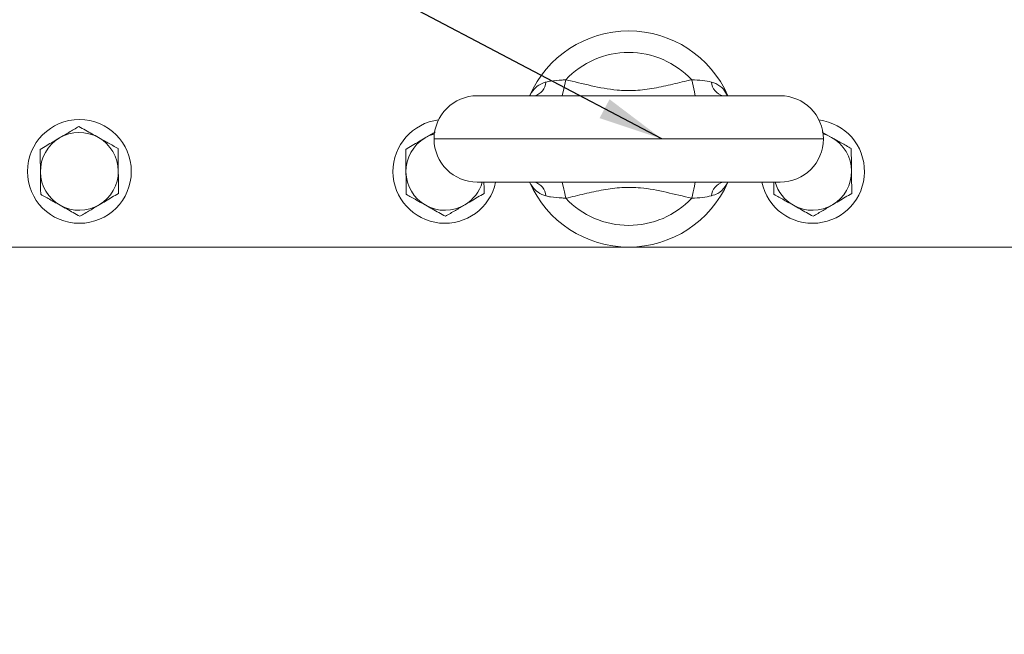
# Model space of a CAD drawing. Units: millimetres. Extents: x 11 to 1180, y 5 to 832.
# Drawn here: x 654 to 700, y 664 to 692 of the extents above; entities that cross this region are included whole.
import ezdxf

# ---------------------------------------------------------------- set-up
doc = ezdxf.new("R2010")
doc.units = ezdxf.units.MM
doc.layers.add('SLD-0', color=7, linetype='Continuous')
doc.dimstyles.new('SLDDIMSTYLE4', dxfattribs={"dimtxt": 0, "dimasz": 3, "dimexe": 0, "dimexo": 0.0625, "dimgap": 0, "dimtad": 0, "dimtih": 1, "dimtoh": 1, "dimdec": 0, "dimrnd": 1e-09, "dimzin": 0, "dimdsep": 46, "dimtxsty": 'Standard', "dimsah": 1, "dimcen": 0.09, "dimadec": 0, "dimazin": 0, "dimtfac": 3, "dimtdec": 0, "dimtofl": 0, "dimtmove": 0, "dimatfit": 3, "dimfxl": 0, "dimfrac": 2, "dimtolj": 1, "dimtzin": 0, "dimarcsym": 0})

msp = doc.modelspace()

# ---------------------------------------------------------------- linework, layer by layer
at = {"color": 7, "linetype": 'Continuous', "lineweight": 15}
for p, q in [((675.42345, 688.73581), (689.42345, 688.73581)), ((691.36493, 687.05216), (691.80447, 686.80546)), ((689.42345, 684.73581), (675.42345, 684.73581)), ((591.78924, 681.73581), (710.04344, 681.73581))]:
    msp.add_line(p, q, dxfattribs=at)
at = {"color": 8, "linetype": 'Continuous', "lineweight": 15}
msp.add_line((691.42345, 686.73581), (673.42344, 686.73581), dxfattribs=at)
at = {"color": 8, "linetype": 'Continuous', "lineweight": 15, "flags": 128}
for points in [[(679.51235, 689.47907), (679.4795, 689.33159), (679.44741, 689.18749), (679.4168, 689.05008), (679.3884, 688.92253), (679.36283, 688.80776), (679.34681, 688.73581)], [(685.33454, 689.47907), (685.36739, 689.33159), (685.39948, 689.18749), (685.43009, 689.05008), (685.45849, 688.92253), (685.48406, 688.80776), (685.50008, 688.73581)], [(691.80447, 686.80546), (691.59205, 686.90702), (691.40982, 686.96885)], [(679.51235, 683.99254), (679.4795, 684.14003), (679.44741, 684.28413), (679.4168, 684.42153), (679.3884, 684.54908), (679.36283, 684.66385), (679.34681, 684.73581)], [(685.33454, 683.99254), (685.36739, 684.14003), (685.39948, 684.28413), (685.43009, 684.42153), (685.45849, 684.54908), (685.48406, 684.66385), (685.50008, 684.73581)]]:
    msp.add_lwpolyline(points, dxfattribs=at)
at = {"color": 7, "linetype": 'Continuous', "lineweight": 15}
msp.add_circle((657.02345, 685.23581), 2.4, dxfattribs=at)
for centre, radius, start, end in [((682.42345, 686.73581), 5, 23.578178, 156.421822), ((682.42345, 686.73581), 4, 43.299861, 136.700139), ((677.90631, 689.40752), 0.68945, 283.021921, 356.812536), ((686.94058, 689.40752), 0.68944, 183.187344, 256.97883), ((675.42345, 686.73581), 2, 90, 180), ((689.42345, 686.73581), 2, 0, 90), ((673.92345, 685.23581), 2.4, 97.063333, 180.297944), ((690.92345, 685.23581), 2.4, 192.024699, 82.936667), ((657.02345, 685.23581), 1.8, 60.695102, 120.695102), ((657.02345, 685.23581), 1.8, 120.695102, 180.695102), ((657.02345, 685.23581), 1.8, 0.695102, 60.695102), ((673.92345, 685.23581), 1.8, 120.695102, 180.695102), ((675.42345, 686.73581), 2, 180, 270), ((689.42345, 686.73581), 2, 270, 0), ((690.92345, 685.23581), 1.8, 0.695102, 60.695102), ((657.02345, 685.23581), 1.8, 180.695102, 240.695102), ((657.02345, 685.23581), 1.8, 300.695102, 0.695102), ((673.92345, 685.23581), 2.4, 180.297944, 347.975301), ((673.92345, 685.23581), 1.8, 180.695102, 240.695102), ((690.92345, 685.23581), 1.8, 300.695102, 0.695102), ((682.42345, 686.73581), 5, 203.578178, 336.421822), ((677.90631, 684.06409), 0.68944, 3.187191, 76.978352), ((686.94057, 684.06409), 0.68944, 103.020897, 176.812929), ((682.42345, 686.73581), 4, 223.299861, 316.700139), ((657.02345, 685.23581), 1.8, 240.695102, 300.695102), ((673.92345, 685.23581), 1.8, 240.695102, 300.695102), ((690.92345, 685.23581), 1.8, 240.695102, 300.695102)]:
    msp.add_arc(centre, radius, start, end, dxfattribs=at)
at = {"color": 8, "linetype": 'Continuous', "lineweight": 15}
for centre, start, end in [((673.92345, 685.23581), 105.676709, 120.695102), ((673.92345, 685.23581), 300.695102, 343.87238), ((690.92345, 685.23581), 196.12762, 240.695102)]:
    msp.add_arc(centre, 1.8, start, end, dxfattribs=at)
for points, knots in [([(677.84543, 688.73581), (677.8549, 688.75616), (677.92227, 688.90095), (678.10146, 689.12201), (678.36494, 689.2956), (678.54443, 689.35309), (678.59469, 689.36919)], [0, 0, 0, 0, 0.06619251, 0.47096028, 0.85186437, 1, 1, 1, 1]), ([(686.2522, 689.36919), (686.31911, 689.34663), (686.53257, 689.27466), (686.8067, 689.07775), (686.93262, 688.84177), (686.98916, 688.73581)], [0, 0, 0, 0, 0.20100367, 0.64123154, 1, 1, 1, 1]), ([(678.59469, 684.10242), (678.52886, 684.12427), (678.33432, 684.18885), (678.06603, 684.38386), (677.90507, 684.60029), (677.84551, 684.73144), (677.84352, 684.73581)], [0, 0, 0, 0, 0.19500406, 0.57629217, 0.9858762, 1, 1, 1, 1]), ([(686.9948, 684.73581), (686.95941, 684.66585), (686.85259, 684.45467), (686.60251, 684.22939), (686.34968, 684.13776), (686.2522, 684.10242)], [0, 0, 0, 0, 0.23334984, 0.70440167, 1, 1, 1, 1])]:
    msp.add_open_spline(points, degree=3, knots=knots, dxfattribs=at)
at = {"color": 7, "linetype": 'Continuous', "lineweight": 15}
for points, knots in [([(678.59469, 689.36919), (678.66667, 689.38622), (678.89826, 689.44103), (679.22027, 689.44869), (679.45741, 689.47336), (679.51235, 689.47907)], [0, 0, 0, 0, 0.25734119, 0.8279368, 1, 1, 1, 1]), ([(679.51235, 689.47907), (679.90383, 689.38441), (680.68723, 689.19498), (681.76192, 688.97731), (682.74235, 688.96363), (683.60766, 689.07288), (684.46643, 689.27317), (685.04513, 689.41043), (685.33454, 689.47907)], [0, 0, 0, 0, 0.20415533, 0.40854515, 0.55352133, 0.69866969, 0.8492999, 1, 1, 1, 1]), ([(685.33454, 689.47907), (685.339, 689.47856), (685.50398, 689.45946), (685.83074, 689.45127), (686.11368, 689.39617), (686.2522, 689.36919)], [0, 0, 0, 0, 0.01398203, 0.51726885, 1, 1, 1, 1]), ([(656.1046, 686.78362), (656.24871, 686.86917), (656.47014, 687.00062), (656.77209, 687.17986), (656.9223, 687.26904), (656.99823, 687.31412)], [0, 0, 0, 0, 0.47964259, 0.73695565, 1, 1, 1, 1]), ([(656.99823, 687.31412), (657.10072, 687.25659), (657.39648, 687.09058), (657.70371, 686.91814), (657.90447, 686.80546)], [0, 0, 0, 0, 0.34654943, 1, 1, 1, 1]), ([(673.0046, 686.78362), (673.14914, 686.86942), (673.30717, 686.96323), (673.46425, 687.05648), (673.47766, 687.06445)], [0, 0, 0, 0, 0.91460013, 1, 1, 1, 1]), ([(655.21097, 686.25312), (655.31204, 686.31312), (655.60368, 686.48625), (655.90663, 686.6661), (656.1046, 686.78362)], [0, 0, 0, 0, 0.34655008, 1, 1, 1, 1]), ([(657.90447, 686.80546), (658.05062, 686.72343), (658.27517, 686.59739), (658.58137, 686.42552), (658.7337, 686.34002), (658.8107, 686.2968)], [0, 0, 0, 0, 0.47964101, 0.73695928, 1, 1, 1, 1]), ([(672.11097, 686.25312), (672.21204, 686.31312), (672.50368, 686.48625), (672.80664, 686.6661), (673.0046, 686.78362)], [0, 0, 0, 0, 0.3465532, 1, 1, 1, 1]), ([(691.80447, 686.80546), (691.95062, 686.72343), (692.17517, 686.59739), (692.48137, 686.42552), (692.6337, 686.34002), (692.71071, 686.2968)], [0, 0, 0, 0, 0.47963871, 0.73695575, 1, 1, 1, 1]), ([(655.22358, 685.21397), (655.22181, 685.35951), (655.21827, 685.65139), (655.21398, 686.00534), (655.21163, 686.19885), (655.21097, 686.25312)], [0, 0, 0, 0, 0.417126942, 0.836542885, 1, 1, 1, 1]), ([(658.8107, 686.2968), (658.81092, 686.27929), (658.81318, 686.09416), (658.81749, 685.73766), (658.82148, 685.40822), (658.82331, 685.25764)], [0, 0, 0, 0, 0.05367538, 0.56745408, 1, 1, 1, 1]), ([(672.12358, 685.21397), (672.12181, 685.35951), (672.11827, 685.65139), (672.11398, 686.00534), (672.11163, 686.19885), (672.11097, 686.25312)], [0, 0, 0, 0, 0.41712695, 0.83654286, 1, 1, 1, 1]), ([(692.71071, 686.2968), (692.71092, 686.27929), (692.71316, 686.09416), (692.71749, 685.73766), (692.72149, 685.40822), (692.72332, 685.25764)], [0, 0, 0, 0, 0.05367532, 0.56745401, 1, 1, 1, 1]), ([(655.23619, 684.17482), (655.23597, 684.19233), (655.23372, 684.37746), (655.2294, 684.73396), (655.22541, 685.06339), (655.22358, 685.21397)], [0, 0, 0, 0, 0.0536755, 0.56745281, 1, 1, 1, 1]), ([(658.82331, 685.25764), (658.82508, 685.1121), (658.82862, 684.82022), (658.83291, 684.46628), (658.83526, 684.27276), (658.83592, 684.21849)], [0, 0, 0, 0, 0.417127, 0.83654013, 1, 1, 1, 1]), ([(672.13619, 684.17482), (672.13598, 684.19233), (672.13373, 684.37746), (672.12939, 684.73396), (672.1254, 685.06339), (672.12358, 685.21397)], [0, 0, 0, 0, 0.05367547, 0.56745287, 1, 1, 1, 1]), ([(692.72332, 685.25764), (692.72508, 685.1121), (692.72863, 684.82022), (692.73291, 684.46628), (692.73526, 684.27276), (692.73592, 684.21849)], [0, 0, 0, 0, 0.41712702, 0.83654012, 1, 1, 1, 1]), ([(675.72964, 684.73581), (675.73109, 684.6164), (675.73324, 684.43937), (675.73526, 684.27273), (675.73592, 684.21849)], [0, 0, 0, 0, 0.67452463, 1, 1, 1, 1]), ([(689.13619, 684.17482), (689.13597, 684.19233), (689.13381, 684.36969), (689.13148, 684.56225), (689.12938, 684.73581)], [0, 0, 0, 0, 0.09874489, 1, 1, 1, 1]), ([(685.33454, 683.99254), (684.94307, 684.0872), (684.15967, 684.27663), (683.08497, 684.4943), (682.10455, 684.50798), (681.23924, 684.39874), (680.38046, 684.19844), (679.80177, 684.06118), (679.51235, 683.99254)], [0, 0, 0, 0, 0.2041563, 0.40854513, 0.5535223, 0.6986696, 0.8492999, 1, 1, 1, 1]), ([(656.14242, 683.66616), (655.99627, 683.74819), (655.77172, 683.87422), (655.46552, 684.04609), (655.31319, 684.1316), (655.23619, 684.17482)], [0, 0, 0, 0, 0.4796404, 0.73695587, 1, 1, 1, 1]), ([(658.83592, 684.21849), (658.73485, 684.15849), (658.44321, 683.98536), (658.14025, 683.80551), (657.94229, 683.68799)], [0, 0, 0, 0, 0.3465532, 1, 1, 1, 1]), ([(673.04242, 683.66616), (672.89627, 683.74819), (672.67172, 683.87423), (672.36552, 684.04609), (672.21319, 684.1316), (672.13619, 684.17482)], [0, 0, 0, 0, 0.47964036, 0.73695829, 1, 1, 1, 1]), ([(675.73592, 684.21849), (675.63485, 684.15849), (675.34321, 683.98536), (675.04026, 683.80551), (674.84229, 683.68799)], [0, 0, 0, 0, 0.34655008, 1, 1, 1, 1]), ([(679.51235, 683.99254), (679.45741, 683.99826), (679.22027, 684.02293), (678.89826, 684.03059), (678.66667, 684.08539), (678.59469, 684.10242)], [0, 0, 0, 0, 0.17206354, 0.74265932, 1, 1, 1, 1]), ([(686.2522, 684.10242), (686.11335, 684.07662), (685.82576, 684.02317), (685.502, 684.00298), (685.33454, 683.99254)], [0, 0, 0, 0, 0.48278647, 1, 1, 1, 1]), ([(690.04242, 683.66616), (689.89628, 683.74819), (689.67172, 683.87423), (689.36552, 684.04609), (689.21319, 684.1316), (689.13619, 684.17482)], [0, 0, 0, 0, 0.47964036, 0.73695829, 1, 1, 1, 1]), ([(692.73592, 684.21849), (692.63485, 684.15849), (692.34321, 683.98536), (692.04026, 683.80551), (691.84229, 683.68799)], [0, 0, 0, 0, 0.34655008, 1, 1, 1, 1]), ([(657.04866, 683.1575), (656.94617, 683.21503), (656.65041, 683.38103), (656.34318, 683.55347), (656.14242, 683.66616)], [0, 0, 0, 0, 0.3465494, 1, 1, 1, 1]), ([(657.94229, 683.68799), (657.79817, 683.60244), (657.57675, 683.47099), (657.2748, 683.29175), (657.12459, 683.20258), (657.04866, 683.1575)], [0, 0, 0, 0, 0.47964326, 0.73695669, 1, 1, 1, 1]), ([(673.94866, 683.1575), (673.84617, 683.21503), (673.55041, 683.38103), (673.24318, 683.55347), (673.04242, 683.66616)], [0, 0, 0, 0, 0.34654854, 1, 1, 1, 1]), ([(674.84229, 683.68799), (674.69818, 683.60244), (674.47675, 683.47099), (674.1748, 683.29175), (674.02459, 683.20258), (673.94866, 683.1575)], [0, 0, 0, 0, 0.47964326, 0.73695669, 1, 1, 1, 1]), ([(690.94866, 683.1575), (690.84616, 683.21503), (690.55041, 683.38103), (690.24318, 683.55347), (690.04242, 683.66616)], [0, 0, 0, 0, 0.34655026, 1, 1, 1, 1]), ([(691.84229, 683.68799), (691.69818, 683.60244), (691.47675, 683.47099), (691.1748, 683.29175), (691.02459, 683.20258), (690.94866, 683.1575)], [0, 0, 0, 0, 0.47964093, 0.73695797, 1, 1, 1, 1])]:
    msp.add_open_spline(points, degree=3, knots=knots, dxfattribs=at)

# ---------------------------------------------------------------- leaders
at = {"layer": 'SLD-0'}
for points in [[(683.95915, 686.73581), (498.38269, 784.64871), (495.38269, 784.64871)], [(661.25945, 632.86423), (738.94574, 690.3546), (741.94574, 690.3546)]]:
    msp.add_leader(points, dimstyle='SLDDIMSTYLE4', dxfattribs=at)

doc.saveas('drawing.dxf')
